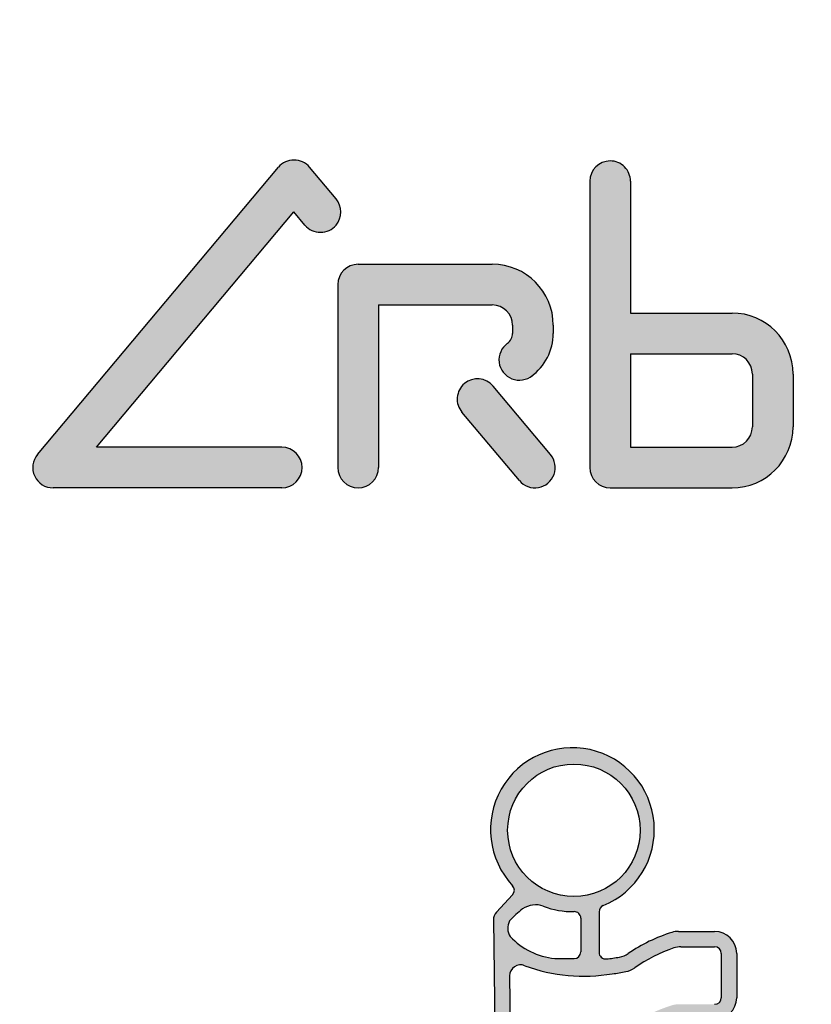
# Model space of a CAD drawing. Extents: x -25 to 888, y -416 to 289.
# Drawn here: x 370 to 381, y -334 to -320 of the extents above; entities that cross this region are included whole.
import ezdxf

# ---------------------------------------------------------------- set-up
doc = ezdxf.new("R2010")
doc.units = 0
doc.linetypes.add('DASHDOT', pattern=[1, 0.5, -0.25, 0, -0.25])
doc.layers.get('0').update_dxf_attribs({"linetype": 'CONTINUOUS'})
doc.layers.add('AM_0', color=7, linetype='CONTINUOUS', lineweight=50)
doc.layers.add('MA2', color=1, linetype='DASHDOT')

# ---------------------------------------------------------------- blocks, each defined once
blk = doc.blocks.new('A$C5B394437')
at = {"layer": 'MA2', "linetype": 'Continuous'}
h = blk.add_hatch(color=7, dxfattribs=at)
edge = h.paths.add_edge_path()
edge.add_arc((46.31999598309227, 31.16872171538552), 0.2879999999999973, 39.99999999999994, 139.9999999999993)
edge.add_line((46.09937518347402, 31.35384454697515), (42.68499317993792, 27.28474252377117))
edge.add_arc((42.90561397955616, 27.09961969218153), 0.2880000000000006, 139.9999999999993, 270)
edge.add_line((42.90561397955616, 26.81161969218152), (46.14719598644945, 26.81161969218152))
edge.add_arc((46.14719598644945, 27.09961969218153), 0.287999999999999, 270, 450)
edge.add_line((46.14719598644945, 27.38761969218154), (43.52323197266298, 27.38761969218154))
edge.add_line((43.52323197266293, 27.38761969218154), (46.31999598644938, 30.72067325324974))
edge.add_line((46.31999598644944, 30.72067325324969), (46.4753324830578, 30.53555042165993))
edge.add_arc((46.69595328465203, 30.72067325360666), 0.2880000017431856, 219.999999801718, 400.0000005449763)
edge.add_line((46.91657408384486, 30.90579608841546), (46.54061678271057, 31.35384454697527))
h = blk.add_hatch(color=7, dxfattribs=at)
edge = h.paths.add_edge_path()
edge.add_arc((50.80101374381059, 31.15597017752128), 0.2879999999999939, 359.999999999999, 540.0000000000031)
edge.add_line((50.51301374381057, 31.15597017752128), (50.51301374381057, 27.09961969218153))
edge.add_arc((50.80101374381059, 27.09961969218153), 0.2880000000000041, 180.000000000001, 270)
edge.add_line((50.80101374381059, 26.81161969218152), (52.52901374381059, 26.81161969218152))
edge.add_arc((52.52901374381059, 27.67561969218156), 0.8640000000000021, 270, 360)
edge.add_line((53.39301374381057, 27.67561969218156), (53.39301374381057, 28.42441969218157))
edge.add_arc((52.52901374381059, 28.42441969218152), 0.8640000000000021, 0, 90)
edge.add_line((52.52901374381059, 29.28841969218144), (51.0890137438106, 29.28841969218144))
edge.add_line((51.08901374381054, 29.28841969218144), (51.08901374381054, 31.15597017752123))
edge = h.paths.add_edge_path(flags=16)
edge.add_line((52.81701374381061, 28.42441969218152), (52.81701374381061, 27.6756196921815))
edge.add_arc((52.52901374381059, 27.67561969218156), 0.2880000000000041, -90, 0, ccw=False)
edge.add_line((52.52901374381059, 27.38761969218154), (51.0890137438106, 27.38761969218154))
edge.add_line((51.08901374381054, 27.38761969218154), (51.08901374381054, 28.71241969218153))
edge.add_line((51.08901374381054, 28.71241969218153), (52.52901374381054, 28.71241969218153))
edge.add_arc((52.52901374381059, 28.42441969218152), 0.287999999999999, 0, 90, ccw=False)
h = blk.add_hatch(color=7, dxfattribs=at)
edge = h.paths.add_edge_path()
edge.add_arc((49.24581374381057, 29.00041969218154), 0.7487999999999966, 305.4816318883406, 359.9999999999996)
edge.add_line((49.99461374381059, 29.00041969218142), (49.99461374381059, 29.11561969218144))
edge.add_arc((49.13061374381056, 29.1156196921815), 0.8640000000000021, 0, 90)
edge.add_line((49.13061374381056, 29.97961969218153), (47.22981374381055, 29.97961969218153))
edge.add_arc((47.22981374381055, 29.69161969218152), 0.2880000000000041, 90, 179.999999999999)
edge.add_line((46.94181374381054, 29.69161969218152), (46.94181374381054, 27.09961969218153))
edge.add_arc((47.22981374381055, 27.09961969218153), 0.2880000000000041, 180, 360)
edge.add_line((47.51781374381056, 27.09961969218153), (47.51781374381056, 29.40361969218151))
edge.add_line((47.51781374381056, 29.40361969218151), (49.13061374381056, 29.40361969218151))
edge.add_arc((49.13061374381056, 29.1156196921815), 0.287999999999999, 1.0231815394945443e-12, 90, ccw=False)
edge.add_line((49.41861374381057, 29.1156196921815), (49.41861374381057, 29.00041969218148))
edge.add_arc((49.24581374381052, 29.00041969218142), 0.1728000000000066, -54.51836811165401, 1.5916157281026244e-12, ccw=False)
edge.add_arc((49.51328138674177, 28.62518949618863), 0.287999999999996, 125.481631888344, 305.4816318883412)
h = blk.add_hatch(color=7, dxfattribs=at)
edge = h.paths.add_edge_path()
edge.add_line((49.95531835090065, 27.28436168944853), (49.14192455930822, 28.25372666277264))
edge.add_arc((48.92130375968992, 28.06860383118288), 0.2880000000000052, 39.99999999999864, 220.0000000000015)
edge.add_line((48.70068296007167, 27.88348099959313), (49.51407675166411, 26.91411602626903))
edge.add_arc((49.73469755128241, 27.09923885785878), 0.2880000000000006, 220.0000000000007, 400.0000000000007)
h = blk.add_hatch(color=7, dxfattribs=at)
edge = h.paths.add_edge_path()
edge.add_arc((49.99206093301734, 15.64420571944112), 0.8455178600358354, 208.2058615856887, 268.7012058787382)
edge.add_arc((50.34060340626303, 18.57077419256251), 3.789750014943764, 264.4320154318364, 280.3908150237492)
edge.add_arc((50.96785550596655, 15.15005789771152), 0.3120000000000011, 280.3908150235927, 305.532531777419)
edge.add_arc((52.36764164664112, 13.18998511788647), 2.096586004658223, 108.41008195260801, 125.5325317773974, ccw=False)
edge.add_arc((51.80404083409422, 14.883236821597), 0.3119999999999901, 90.00000000001052, 108.4100819526115, ccw=False)
edge.add_line((51.80404083409417, 15.19523682159701), (52.28245344603772, 15.19523682159701))
edge.add_arc((52.28245344603772, 15.50723682159702), 0.3120000000000056, 270.0000000000013, 360.0000000000011)
edge.add_line((52.59445344603773, 15.50723682159702), (52.59445344603768, 16.13511891640644))
edge.add_arc((52.28245344603772, 16.1351189164065), 0.311999999999971, 359.9999999999944, 449.9999999999944)
edge.add_line((52.28245344603772, 16.44711891640651), (51.76969457661107, 16.44711891640651))
edge.add_arc((51.76969457661107, 16.1351189164065), 0.3120000000000012, 90.00000000000064, 107.3692027596648)
edge.add_arc((52.36764164664118, 14.22346721269599), 2.314986004658211, 107.3692027596548, 124.4303952408272)
edge.add_arc((50.88233155945039, 16.39024117727087), 0.312000000000019, 279.56738306380987, 304.4303952405951, ccw=False)
edge.add_arc((50.34060340626263, 19.60425628737192), 3.571350014943791, 277.8235747402971, 279.56738306384284, ccw=False)
edge.add_arc((50.81400590503358, 16.15887746341087), 0.09360000000000013, 180, 277.82357474127423, ccw=False)
edge.add_line((50.7204059050336, 16.15887746341087), (50.7204059050336, 16.77035108635022))
edge.add_arc((50.81400590503358, 16.77035108635022), 0.0936000000000039, 97.00209868095038, 179.9999999999973, ccw=False)
edge.add_arc((50.34060340626309, 20.62473786153538), 3.789750014943768, 277.0020986809568, 280.3908150237484)
edge.add_arc((50.96785550596655, 17.20402156668439), 0.312000000000002, 280.3908150235936, 305.53253177742)
edge.add_arc((52.36764164664112, 15.24394878685933), 2.096586004658223, 108.4100819526081, 125.53253177739751, ccw=False)
edge.add_arc((51.80404083409422, 16.93720049056986), 0.3119999999999904, 90.00000000001012, 108.41008195261111, ccw=False)
edge.add_line((51.80404083409417, 17.24920049056988), (52.28245344603772, 17.24920049056988))
edge.add_arc((52.28245344603772, 17.56120049056977), 0.3120000000000012, 270.0000000000007, 360.0000000000003)
edge.add_line((52.59445344603773, 17.56120049056977), (52.59445344603768, 18.18908258537925))
edge.add_arc((52.28245344603772, 18.18908258537937), 0.311999999999971, 359.9999999999944, 449.9999999999944)
edge.add_line((52.28245344603772, 18.50108258537927), (51.76969457661107, 18.50108258537927))
edge.add_arc((51.76969457661107, 18.18908258537925), 0.3120000000000012, 90.00000000000196, 107.3692027596662)
edge.add_arc((52.36764164664118, 16.27743088166886), 2.31498600465821, 107.3692027596546, 124.4303952408271)
edge.add_arc((50.88233155945034, 18.44420484624362), 0.3120000000000148, 279.567383063813, 304.4303952405992, ccw=False)
edge.add_arc((50.34060340626297, 21.65821995634468), 3.571350014943739, 277.8235747402915, 279.56738306383727, ccw=False)
edge.add_arc((50.81400590503358, 18.21284113238363), 0.09360000000000013, 180, 277.82357474127423, ccw=False)
edge.add_line((50.7204059050336, 18.21284113238363), (50.7204059050336, 18.796677482409))
edge.add_arc((50.81400590503358, 18.79667748240905), 0.0936000000000039, 97.00209868095038, 179.9999999999973, ccw=False)
edge.add_arc((50.34060340626309, 22.6510642575941), 3.789750014943768, 277.0020986809568, 280.3908150237484)
edge.add_arc((50.96785550596655, 19.23034796274311), 0.312000000000002, 280.3908150235936, 305.53253177742)
edge.add_arc((52.36764164664112, 17.27027518291817), 2.09658600465822, 108.41008195260821, 125.5325317773976, ccw=False)
edge.add_arc((51.80404083409422, 18.9635268866287), 0.311999999999991, 90.00000000000938, 108.41008195261051, ccw=False)
edge.add_line((51.80404083409417, 19.27552688662871), (52.28245344603772, 19.27552688662871))
edge.add_arc((52.28245344603772, 19.58752688662872), 0.3119999999999941, 269.9999999999994, 359.9999999999994)
edge.add_line((52.59445344603773, 19.58752688662872), (52.59445344603768, 20.2154089814382))
edge.add_arc((52.28245344603772, 20.21540898143809), 0.3119999999999692, 359.9999999999947, 449.9999999999948)
edge.add_line((52.28245344603772, 20.5274089814381), (51.76969457661107, 20.5274089814381))
edge.add_arc((51.76969457661107, 20.21540898143809), 0.3120000000000012, 90.00000000000031, 107.3692027596645)
edge.add_arc((52.36764164664123, 18.3037572777277), 2.314986004658212, 107.3692027596554, 124.4303952408279)
edge.add_arc((50.88233155945039, 20.47053124230257), 0.3120000000000178, 279.5673830638102, 304.43039524059566, ccw=False)
edge.add_arc((50.3406034062628, 23.68454635240352), 3.57135001494378, 276.555286270416, 279.56738306384, ccw=False)
edge.add_arc((50.73762990587704, 20.22953330972979), 0.09360000000000397, 179.9999999999989, 276.5552862696503, ccw=False)
edge.add_line((50.64402990587706, 20.22953330972979), (50.64402990587706, 20.80564486957479))
edge.add_arc((50.73762990587704, 20.80564486957479), 0.0936000000000039, 112.0706918762395, 179.9999999999946, ccw=False)
edge.add_arc((50.26625684507792, 21.9682023590895), 1.160884945654575, 292.0706918762293, 583.1282514407179)
edge.add_arc((49.35070201987747, 21.11059414963364), 0.0936000000000169, -42.91524464000372, 43.12825144071331, ccw=False)
edge.add_line((49.41925108005461, 21.04686043525243), (49.18892108323752, 20.79912805427159))
edge.add_arc((49.30316951686609, 20.69290519696943), 0.1560000000000214, 137.0847553599789, 180.677841927602)
edge.add_line((49.14718043381123, 20.69105967056356), (49.20991742987115, 15.38835229269813))
edge.add_arc((49.52189559598082, 15.3920433455101), 0.3120000000000019, 180.6778419276176, 208.2058615856821)
edge = h.paths.add_edge_path(flags=16)
edge.add_arc((50.28736601829661, 21.9598120526702), 0.9388804719060477, -117.21720859554262, 191.4591559026164, ccw=False)
edge.add_arc((50.28736601829661, 21.9598120526702), 0.9388804719060465, 191.4591559026164, 242.78279140445738, ccw=False)
edge = h.paths.add_edge_path(flags=16)
edge.add_arc((50.69733363099709, 21.41086415342198), 1.490191467090031, 275.1657522765802, 282.667751107925)
edge.add_arc((50.96785550596667, 20.26383005755264), 0.3119999999999799, 280.3908150238726, 305.5325317774025)
edge.add_arc((52.36764164664112, 18.30375727772758), 2.09658600465822, 108.41008195260821, 125.5325317773976, ccw=False)
edge.add_arc((51.80404083409422, 19.99700898143811), 0.3119999999999901, 90.00000000000938, 108.41008195261051, ccw=False)
edge.add_line((51.80404083409417, 20.30900898143813), (52.28245344603772, 20.30900898143813))
edge.add_arc((52.28245344603772, 20.21540898143809), 0.09360000000000213, 0, 90, ccw=False)
edge.add_line((52.37605344603776, 20.21540898143809), (52.3760534460377, 19.58752688662861))
edge.add_arc((52.28245344603772, 19.58752688662861), 0.09359999999997015, -89.99999999998039, 1.9610979506978765e-11, ccw=False)
edge.add_line((52.28245344603772, 19.49392688662869), (51.76969457661107, 19.49392688662869))
edge.add_arc((51.76969457661107, 19.18192688662867), 0.3120000000000021, 90.00000000000131, 107.3692027596654)
edge.add_arc((52.36764164664123, 17.27027518291817), 2.314986004658215, 107.3692027596554, 124.4303952408278)
edge.add_arc((50.88233155945034, 19.43704914749304), 0.3120000000000186, 279.56738306381123, 304.4303952405967, ccw=False)
edge.add_arc((50.3406034062628, 22.6510642575941), 3.571350014943797, 276.6615993062837, 279.56738306384017, ccw=False)
edge.add_arc((50.79109169488208, 18.79393220898845), 0.3119999999999982, 96.661599306512, 179.9999999999995)
edge.add_line((50.47909169488207, 18.79393220898845), (50.47909169488207, 18.20977023679558))
edge.add_arc((50.79109169488208, 18.20977023679558), 0.3120000000000065, 180.0000000000008, 277.4426883607283)
edge.add_arc((50.69733363099709, 19.38453775736326), 1.490191467090014, 275.1657522765787, 282.667751107925)
edge.add_arc((50.96785550596661, 18.2375036614938), 0.3119999999999855, 280.3908150238764, 305.5325317774062)
edge.add_arc((52.36764164664112, 16.27743088166886), 2.096586004658223, 108.4100819526081, 125.53253177739751, ccw=False)
edge.add_arc((51.80404083409422, 17.97068258537928), 0.3119999999999954, 90.00000000000517, 108.41008195260571, ccw=False)
edge.add_line((51.80404083409417, 18.28268258537929), (52.28245344603772, 18.28268258537929))
edge.add_arc((52.28245344603772, 18.18908258537925), 0.09360000000000213, -1.0800249583553523e-12, 90, ccw=False)
edge.add_line((52.37605344603776, 18.18908258537925), (52.3760534460377, 17.56120049056977))
edge.add_arc((52.28245344603772, 17.56120049056977), 0.09359999999997015, -89.99999999998039, 1.8985701899509877e-11, ccw=False)
edge.add_line((52.28245344603772, 17.46760049056985), (51.76969457661107, 17.46760049056985))
edge.add_arc((51.76969457661107, 17.15560049056984), 0.3120000000000029, 90.00000000000291, 107.3692027596671)
edge.add_arc((52.36764164664123, 15.24394878685945), 2.314986004658214, 107.3692027596553, 124.4303952408277)
edge.add_arc((50.88233155945039, 17.41072275143421), 0.312000000000019, 279.56738306380987, 304.4303952405951, ccw=False)
edge.add_arc((50.34060340626274, 20.62473786153527), 3.5713500149438, 276.66159930628424, 279.56738306384074, ccw=False)
edge.add_arc((50.79109169488208, 16.76760581292962), 0.3119999999999942, 96.66159930651143, 179.9999999999988)
edge.add_line((50.47909169488207, 16.76760581292962), (50.47909169488207, 16.15580656782276))
edge.add_arc((50.79109169488208, 16.15580656782282), 0.3120000000000065, 180.0000000000008, 277.4426883607283)
edge.add_arc((50.69733363099704, 17.33057408839039), 1.490191467090019, 275.1657522765797, 282.6677511079261)
edge.add_arc((50.96785550596661, 16.18353999252105), 0.3119999999999848, 280.3908150238757, 305.5325317774056)
edge.add_arc((52.36764164664112, 14.22346721269599), 2.096586004658223, 108.4100819526081, 125.53253177739751, ccw=False)
edge.add_arc((51.80404083409422, 15.91671891640641), 0.3119999999999949, 90.00000000000591, 108.41008195260639, ccw=False)
edge.add_line((51.80404083409417, 16.22871891640654), (52.28245344603772, 16.22871891640654))
edge.add_arc((52.28245344603772, 16.1351189164065), 0.09360000000000124, -6.252776074688882e-13, 90, ccw=False)
edge.add_line((52.37605344603776, 16.1351189164065), (52.3760534460377, 15.50723682159702))
edge.add_arc((52.28245344603772, 15.50723682159702), 0.09359999999997015, -89.99999999998039, 1.8985701899509877e-11, ccw=False)
edge.add_line((52.28245344603772, 15.41363682159709), (51.76969457661107, 15.41363682159709))
edge.add_arc((51.76969457661107, 15.10163682159697), 0.3120000000000016, 90.00000000000196, 107.3692027596661)
edge.add_arc((52.36764164664123, 13.18998511788658), 2.314986004658215, 107.3692027596553, 124.4303952408278)
edge.add_arc((50.88233155945039, 15.35675908246145), 0.3120000000000183, 279.56738306380987, 304.43039524059515, ccw=False)
edge.add_arc((50.33702558460942, 18.60609811541264), 3.60677803233628, 264.2847569235271, 279.5301624843428, ccw=False)
edge.add_arc((49.99206093301717, 15.64420571944135), 0.6271178600357954, 216.74587543121, 268.7012058785652, ccw=False)
edge.add_arc((49.73955797418495, 15.45568112822167), 0.3120000000000235, 180.6778419276014, 216.7458754311701, ccw=False)
edge.add_line((49.42757980807528, 15.45199007540981), (49.37500965785114, 19.89536704524431))
edge.add_arc((49.53099874090594, 19.8972125716503), 0.1560000000000009, 66.70613585955118, 180.6778419276145, ccw=False)
edge.add_arc((50.42525388773453, 22.30459533658615), 2.412324035261037, 249.8102683950127, 279.6952185276858)
edge = h.paths.add_edge_path(flags=16)
edge.add_arc((50.1743010610096, 19.99178379546862), 1.050359299111935, 125.71412393664659, 139.4506514002962, ccw=False)
edge.add_arc((49.74329018504454, 20.59128698927572), 0.3120000000000025, 69.20270640697998, 125.7141239367109, ccw=False)
edge.add_arc((50.26625684507792, 21.9682023590895), 1.160884945654573, 249.2027064069468, 271.1544150278329)
edge.add_arc((50.29153092815795, 20.71397203749854), 0.09360000000000605, -4.376943252282217e-12, 91.15441502824791, ccw=False)
edge.add_line((50.38513092815799, 20.71397203749854), (50.38513092815799, 20.23607532368982))
edge.add_arc((50.29153092815795, 20.23607532368982), 0.09359999999999857, -89.99999999999778, 2.2168933355715126e-12, ccw=False)
edge.add_line((50.29153092815801, 20.14247532368978), (50.0169520654477, 20.14247532368972))
edge.add_arc((50.10832517002541, 21.12161524839854), 0.9833941409216612, 222.6656033660476, 264.6686119936671, ccw=False)
edge.add_arc((49.55904884062602, 20.57222177961154), 0.2095806312597228, 150.7506493310676, 213.9587198988224, ccw=False)
for radius in [23.88, 22.88, 21.7, 21.25, 21.12157]:
    blk.add_circle((50.26625684507792, 23.87999953136301), radius)
blk.add_arc((50.26625684507792, 23.87999953136301), 19.989505, 111.3607799999946, 188.6391999999989)
at = {"layer": 'MA2', "color": 7, "linetype": 'Continuous'}
for p, q in [((42.68499317993792, 27.28474252377129), (46.09937518347402, 31.35384454697515)), ((46.91659034208391, 30.90577671087254), (46.54061678271052, 31.35384454697515)), ((50.51301374381057, 31.15597017752128), (50.51301374381057, 27.09961969218153)), ((51.08901374381054, 31.15597017752128), (51.08901374381054, 29.28841969218144)), ((43.52323197266293, 27.38761969218154), (46.31999598644944, 30.72067325324969)), ((46.47535626219661, 30.53552208648154), (46.31999598644944, 30.72067325324969)), ((46.91657408229429, 30.53555042165993), (46.91657408285613, 30.53555042405759)), ((47.22981374381055, 29.97961969218153), (49.13061374381056, 29.97961969218153)), ((46.94181374381054, 29.69161969218152), (46.94181374381054, 27.09961969218153)), ((47.51781374381056, 29.40361969218151), (49.13061374381056, 29.40361969218151)), ((47.51781374381056, 29.40361969218151), (47.51781374381056, 27.09961969218153)), ((51.08901374381054, 29.28841969218144), (52.52901374381059, 29.28841969218144)), ((49.41861374381057, 29.1156196921815), (49.41861374381057, 29.00041969218142)), ((49.99461374381059, 29.1156196921815), (49.99461374381059, 29.00041969218142)), ((51.08901374381054, 28.71241969218153), (51.08901374381054, 27.38761969218154)), ((51.08901374381054, 28.71241969218153), (52.52901374381059, 28.71241969218153)), ((52.81701374381055, 28.42441969218152), (52.81701374381061, 27.67561969218156)), ((53.39301374381057, 28.42441969218152), (53.39301374381057, 27.67561969218156)), ((49.95531835090065, 27.28436168944853), (49.14192455930822, 28.25372666277264)), ((49.51407675166411, 26.91411602626914), (48.70068296007167, 27.88348099959313)), ((46.14719598644945, 27.38761969218154), (43.52323197266293, 27.38761969218154)), ((51.08901374381054, 27.38761969218154), (52.52901374381059, 27.38761969218154)), ((46.4351959864494, 27.09961969218153), (46.4351959864494, 27.09961969218153)), ((46.14719598644945, 26.81161969218152), (42.90561397955616, 26.81161969218152)), ((47.22981374381055, 26.81161969218152), (47.22981374381055, 26.81161969218152)), ((50.80101374381059, 26.81161969218152), (52.52901374381059, 26.81161969218152)), ((49.41925108005461, 21.04686043525243), (49.18892108323752, 20.79912805427153)), ((50.64402990587706, 20.80564486957479), (50.64402990587706, 20.22953330972979)), ((49.14718043381123, 20.69105967056356), (49.20991742987121, 15.38835229269813)), ((50.38513092815799, 20.71397203749854), (50.38513092815799, 20.23607532368982)), ((51.76969457661107, 20.5274089814381), (52.28245344603772, 20.5274089814381)), ((51.80404083409417, 20.30900898143813), (52.28245344603772, 20.30900898143813)), ((50.01695206544724, 20.14247532368978), (50.29153092815801, 20.14247532368978)), ((52.3760534460377, 20.21540898143809), (52.3760534460377, 19.58752688662872)), ((52.59445344603768, 20.21540898143809), (52.59445344603768, 19.58752688662872)), ((49.37500965785108, 19.89536704524431), (49.42757980807528, 15.45199007540981))]:
    blk.add_line(p, q, dxfattribs=at)
blk.add_circle((50.28736601829661, 21.9598120526702), 0.9388804719060483, dxfattribs=at)
for centre, radius, start, end in [((46.31999598309227, 31.16872171538552), 0.288, 40.00000000000468, 139.9999999999953), ((50.80101374381059, 31.15597017752128), 0.288, 90, 180), ((50.80101374381059, 31.15597017752128), 0.288, 359.9999999999935, 90), ((46.69595328422656, 30.72067325682571), 0.288, 319.9999996939847, 40.00000000000468), ((46.69595328267604, 30.72067325324969), 0.288, 220.0000000000047, 319.9999999999953), ((47.22981374381055, 29.69161969218152), 0.288, 90, 180), ((49.13061374381056, 29.1156196921815), 0.8640000000000003, 0, 90), ((49.13061374381056, 29.1156196921815), 0.288, 0, 90), ((52.52901374381059, 28.42441969218152), 0.8640000000000003, 0, 90), ((49.24581374381057, 29.00041969218142), 0.1728, 305.4816318883412, 0), ((49.24581374381057, 29.00041969218142), 0.7488000000000001, 305.4816318883412, 0), ((49.51328138674177, 28.62518949618863), 0.2879999999999975, 125.4816318883412, 310.0000000000001), ((52.52901374381059, 28.42441969218152), 0.288, 0, 90), ((48.92130375968992, 28.06860383118288), 0.288, 40.00000000000468, 130.0000000000001), ((48.92130375968992, 28.06860383118288), 0.288, 130.0000000000001, 220.0000000000047), ((52.52901374381059, 27.67561969218156), 0.288, 270, 0), ((52.52901374381059, 27.67561969218156), 0.8640000000000003, 270, 0), ((46.14719598644945, 27.09961969218153), 0.288, 0, 90), ((42.90561397955616, 27.09961969218153), 0.288, 139.9999999999953, 270), ((49.73469755128241, 27.09923885785878), 0.2880000000000006, 220.0000000000047, 40.00000000000468), ((46.14719598644945, 27.09961969218153), 0.288, 270, 0), ((47.22981374381055, 27.09961969218153), 0.288, 180, 270), ((47.22981374381055, 27.09961969218153), 0.288, 270, 0), ((50.80101374381059, 27.09961969218153), 0.288, 180, 270), ((50.26625684507792, 21.9682023590895), 1.160884945654572, 292.0706918762449, 223.1282514407164), ((49.35070201987747, 21.11059414963364), 0.09360000000000002, 317.0847553600079, 43.12825144071643), ((49.30316951686615, 20.69290519696955), 0.156, 137.084755360008, 180.6778419276138), ((50.17430106100954, 19.99178379546862), 1.050359299111941, 125.7141239366421, 139.4506514002884), ((49.7432901850446, 20.59128698927572), 0.312, 69.20270640698024, 125.7141239366421), ((50.26625684507792, 21.9682023590895), 1.160884945654572, 249.2027064069803, 271.1544150278316), ((50.29153092815801, 20.71397203749854), 0.09360000000000002, 0, 91.15441502783165), ((50.73762990587704, 20.80564486957479), 0.09360000000000002, 112.0706918762449, 180), ((49.55904884062602, 20.57222177961154), 0.2095806312597278, 150.7506493310641, 213.9587198988029), ((52.36764164664118, 18.3037572777277), 2.31498600465821, 107.369202759663, 124.4303952408251), ((51.76969457661107, 20.21540898143809), 0.312, 90, 107.369202759663), ((52.28245344603772, 20.21540898143809), 0.312, 0, 90), ((50.10832517002541, 21.12161524839854), 0.9833941409216604, 222.665603366053, 264.6686119936671), ((50.29153092815801, 20.23607532368982), 0.09360000000000002, 270, 0), ((50.73762990587704, 20.22953330972979), 0.09360000000000002, 180, 276.555286270413), ((52.36764164664118, 18.3037572777277), 2.09658600465821, 108.4100819526106, 125.532531777418), ((51.80404083409417, 19.99700898143811), 0.312, 90, 108.4100819526106), ((52.28245344603772, 20.21540898143809), 0.09360000000000002, 0, 90), ((50.34060340626291, 23.68454635240352), 3.571350014943783, 276.555286270413, 279.5673830638244), ((50.88233155945028, 20.47053124230246), 0.312, 279.5673830638244, 304.4303952408251), ((49.53099874090594, 19.8972125716503), 0.156, 66.70613585955091, 180.6778419276138), ((50.42525388773453, 22.30459533658615), 2.412324035261038, 249.8102683950321, 279.6952185276858), ((50.69733363099704, 21.41086415342198), 1.490191467090028, 275.1657522765912, 282.6677511079262), ((50.96785550596655, 20.26383005755264), 0.312, 280.3908150237497, 305.532531777418), ((52.28245344603772, 19.58752688662872), 0.312, 270, 0), ((52.28245344603772, 19.58752688662872), 0.09360000000000002, 270, 0)]:
    blk.add_arc(centre, radius, start, end, dxfattribs=at)

msp = doc.modelspace()

# ---------------------------------------------------------------- block references
at = {"layer": 'AM_0'}
msp.add_blockref('A$C5B394437', (327.6220911632327, -353.882241380526), dxfattribs=at)

doc.saveas('drawing.dxf')
